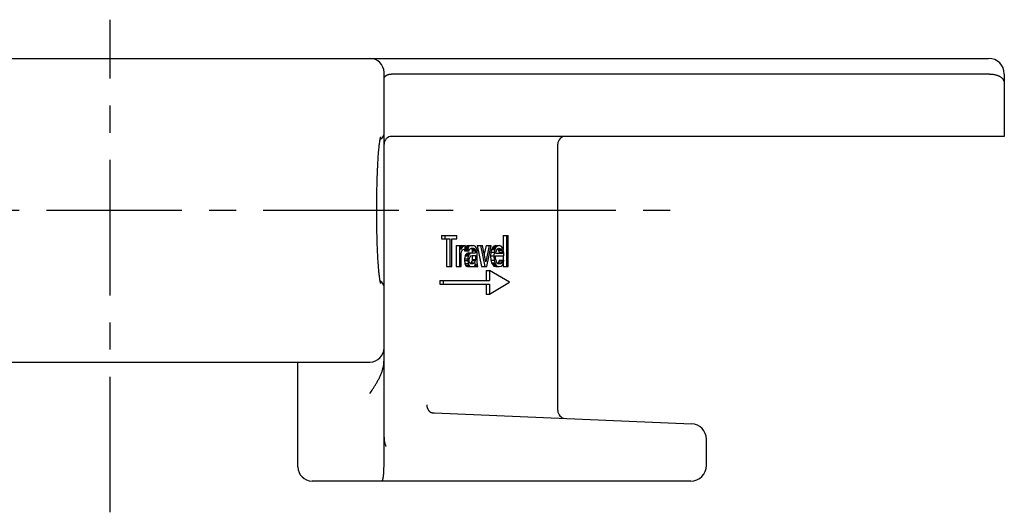
# Model space of a CAD drawing. Extents: x 0 to 420, y 0 to 297.
# Drawn here: x 190 to 253, y 210 to 242 of the extents above; entities that cross this region are included whole.
import ezdxf

# ---------------------------------------------------------------- set-up
doc = ezdxf.new("R2010")
doc.units = 0
doc.header["$LTSCALE"] = 23.1
doc.linetypes.add('CENTER', pattern=[0.6, 0.375, -0.075, 0.075, -0.075])
doc.layers.get('0').update_dxf_attribs({"linetype": 'CONTINUOUS'})
doc.layers.add('DEFAULT_1', color=7, linetype='CENTER')

msp = doc.modelspace()

# ---------------------------------------------------------------- linework, layer by layer
at = {"color": 7, "linetype": 'CONTINUOUS'}
for p, q in [((139.771, 239.164), (252.021, 239.164)), ((213.396, 213.131), (213.396, 238.264)), ((252.074, 238.164), (213.88, 238.164)), ((253.021, 238.164), (253.021, 234.184)), ((253.021, 234.184), (213.896, 234.184)), ((213.06, 233.27), (213.069, 233.367)), ((213.069, 233.367), (213.077, 233.456)), ((213.077, 233.456), (213.086, 233.537)), ((213.086, 233.537), (213.094, 233.613)), ((213.094, 233.613), (213.103, 233.682)), ((224.496, 216.664), (224.496, 233.684)), ((213.033, 232.929), (213.042, 233.052)), ((213.042, 233.052), (213.051, 233.166)), ((213.051, 233.166), (213.06, 233.27)), ((217.066, 227.859), (218.05, 227.859)), ((217.066, 227.859), (217.066, 227.646)), ((217.278, 227.859), (217.278, 227.646)), ((218.05, 227.646), (218.05, 227.859)), ((221.01, 227.859), (221.323, 227.859)), ((221.01, 227.859), (221.01, 226.961)), ((221.222, 227.859), (221.222, 225.859)), ((221.323, 225.859), (221.323, 227.859)), ((217.066, 227.646), (217.603, 227.646)), ((217.391, 227.646), (217.391, 225.859)), ((217.603, 227.646), (217.603, 225.859)), ((217.725, 227.646), (218.05, 227.646)), ((217.725, 225.859), (217.725, 227.646)), ((218.001, 227.22), (218.315, 227.22)), ((218.001, 227.22), (218.001, 225.859)), ((218.213, 227.22), (218.213, 225.859)), ((218.367, 227.22), (218.315, 227.199)), ((218.315, 226.965), (218.315, 227.22)), ((218.315, 227.178), (218.477, 227.178)), ((218.315, 227.135), (218.416, 227.135)), ((218.416, 227.135), (218.355, 227.05)), ((218.367, 227.22), (218.579, 227.22)), ((218.477, 227.178), (218.416, 227.135)), ((218.579, 227.22), (218.477, 227.178)), ((218.579, 227.008), (218.579, 227.22)), ((218.59, 227.135), (218.579, 227.111)), ((218.631, 227.178), (218.59, 227.135)), ((218.59, 227.135), (218.802, 227.135)), ((218.773, 227.22), (218.631, 227.178)), ((218.631, 227.178), (218.843, 227.178)), ((218.802, 227.135), (218.762, 227.05)), ((218.773, 227.22), (219.107, 227.22)), ((218.843, 227.178), (218.802, 227.135)), ((218.985, 227.22), (218.843, 227.178)), ((219.229, 227.178), (219.107, 227.22)), ((219.29, 227.093), (219.229, 227.178)), ((219.331, 227.008), (219.29, 227.093)), ((219.343, 227.22), (219.677, 227.22)), ((219.343, 227.22), (219.627, 225.859)), ((219.555, 227.22), (219.839, 225.859)), ((219.9, 226.157), (219.677, 227.22)), ((219.912, 227.22), (219.794, 226.661)), ((220.124, 227.22), (219.9, 226.157)), ((219.912, 227.22), (220.246, 227.22)), ((219.961, 225.859), (220.246, 227.22)), ((220.359, 227.135), (220.298, 227.05)), ((220.42, 227.178), (220.359, 227.135)), ((220.359, 227.135), (220.571, 227.135)), ((220.542, 227.22), (220.42, 227.178)), ((220.42, 227.178), (220.632, 227.178)), ((220.571, 227.135), (220.51, 227.05)), ((220.542, 227.22), (220.754, 227.22)), ((220.632, 227.178), (220.571, 227.135)), ((220.754, 227.22), (220.632, 227.178)), ((220.876, 227.178), (220.754, 227.22)), ((220.978, 227.05), (220.876, 227.178)), ((218.315, 227.05), (218.355, 227.05)), ((218.355, 227.05), (218.315, 226.965)), ((218.315, 226.71), (218.376, 226.88)), ((218.315, 225.859), (218.315, 226.71)), ((218.376, 226.88), (218.457, 226.965)), ((218.457, 226.965), (218.579, 227.008)), ((218.536, 226.993), (218.529, 226.965)), ((218.529, 226.965), (218.741, 226.965)), ((218.529, 226.965), (218.529, 226.88)), ((218.529, 226.88), (218.843, 226.88)), ((218.57, 226.54), (218.529, 226.369)), ((218.611, 226.625), (218.57, 226.54)), ((218.57, 226.54), (218.782, 226.54)), ((218.579, 227.05), (218.762, 227.05)), ((218.692, 226.71), (218.611, 226.625)), ((218.611, 226.625), (218.823, 226.625)), ((218.814, 226.752), (218.692, 226.71)), ((218.692, 226.71), (218.904, 226.71)), ((218.762, 227.05), (218.741, 226.965)), ((218.741, 226.965), (218.741, 226.88)), ((218.782, 226.54), (218.741, 226.369)), ((218.823, 226.625), (218.782, 226.54)), ((218.814, 226.752), (219.25, 226.752)), ((218.904, 226.71), (218.823, 226.625)), ((218.843, 226.88), (218.863, 226.965)), ((218.863, 226.965), (218.904, 227.008)), ((218.863, 226.412), (218.904, 226.497)), ((218.904, 227.008), (218.985, 227.05)), ((219.026, 226.752), (218.904, 226.71)), ((218.904, 226.497), (218.945, 226.54)), ((218.94, 227.027), (218.977, 227.008)), ((218.945, 226.54), (219.026, 226.582)), ((218.977, 227.008), (219.189, 227.008)), ((218.977, 227.008), (219.017, 226.965)), ((218.985, 227.05), (219.107, 227.05)), ((219.017, 226.965), (219.229, 226.965)), ((219.017, 226.965), (219.038, 226.88)), ((219.026, 226.582), (219.25, 226.582)), ((219.038, 226.88), (219.25, 226.88)), ((219.038, 226.88), (219.038, 226.752)), ((219.038, 226.582), (219.038, 226.327)), ((219.107, 227.05), (219.189, 227.008)), ((219.189, 227.008), (219.229, 226.965)), ((219.229, 226.965), (219.25, 226.88)), ((219.25, 226.88), (219.25, 226.752)), ((219.25, 226.582), (219.25, 226.327)), ((219.351, 226.88), (219.331, 227.008)), ((219.351, 226.199), (219.351, 226.88)), ((220.217, 226.795), (220.196, 226.54)), ((220.196, 226.54), (220.408, 226.54)), ((220.196, 226.54), (220.217, 226.284)), ((220.257, 226.965), (220.217, 226.795)), ((220.217, 226.795), (220.429, 226.795)), ((220.298, 227.05), (220.257, 226.965)), ((220.257, 226.965), (220.469, 226.965)), ((220.298, 227.05), (220.51, 227.05)), ((220.429, 226.795), (220.408, 226.54)), ((220.408, 226.54), (220.429, 226.284)), ((220.469, 226.965), (220.429, 226.795)), ((220.51, 227.05), (220.469, 226.965)), ((220.51, 226.54), (221.059, 226.54)), ((220.51, 226.454), (220.51, 226.54)), ((220.53, 226.327), (220.51, 226.454)), ((220.53, 226.752), (220.551, 226.837)), ((220.53, 226.71), (220.53, 226.752)), ((220.957, 226.71), (220.53, 226.71)), ((220.551, 226.837), (220.612, 226.965)), ((220.612, 226.965), (220.652, 227.008)), ((220.647, 227.002), (220.705, 226.923)), ((220.652, 227.008), (220.734, 227.05)), ((220.652, 227.008), (220.856, 227.008)), ((220.705, 226.923), (220.917, 226.923)), ((220.705, 226.923), (220.745, 226.795)), ((220.734, 227.05), (220.856, 227.008)), ((220.745, 226.795), (220.957, 226.795)), ((220.745, 226.795), (220.745, 226.71)), ((220.856, 227.008), (220.917, 226.923)), ((220.917, 226.923), (220.957, 226.795)), ((220.957, 226.795), (220.957, 226.71)), ((221.039, 226.88), (220.978, 227.05)), ((221.01, 226.54), (221.01, 226.284)), ((221.059, 226.71), (221.039, 226.88)), ((221.059, 226.54), (221.059, 226.71)), ((213.019, 226.211), (213.011, 226.348)), ((213.027, 226.086), (213.019, 226.211)), ((213.035, 225.97), (213.027, 226.086)), ((213.043, 225.864), (213.035, 225.97)), ((213.051, 225.766), (213.043, 225.864)), ((217.391, 225.859), (217.725, 225.859)), ((218.001, 225.859), (218.315, 225.859)), ((218.529, 226.369), (218.741, 226.369)), ((218.529, 226.369), (218.529, 226.242)), ((218.529, 226.242), (218.741, 226.242)), ((218.529, 226.242), (218.55, 226.071)), ((218.55, 226.071), (218.762, 226.071)), ((218.55, 226.071), (218.611, 225.944)), ((218.611, 225.944), (218.823, 225.944)), ((218.611, 225.944), (218.651, 225.901)), ((218.651, 225.901), (218.863, 225.901)), ((218.651, 225.901), (218.733, 225.859)), ((218.733, 225.859), (219.067, 225.859)), ((218.741, 226.369), (218.741, 226.242)), ((218.741, 226.242), (218.762, 226.071)), ((218.762, 226.071), (218.823, 225.944)), ((218.823, 225.944), (218.863, 225.901)), ((218.843, 226.284), (218.863, 226.412)), ((218.843, 226.199), (218.843, 226.284)), ((218.863, 226.114), (218.843, 226.199)), ((218.945, 226.029), (218.863, 226.114)), ((218.863, 225.901), (218.945, 225.859)), ((218.956, 226.114), (218.905, 226.071)), ((219.067, 226.029), (218.945, 226.029)), ((219.017, 226.242), (218.956, 226.114)), ((218.956, 226.114), (219.168, 226.114)), ((219.038, 226.327), (219.017, 226.242)), ((219.017, 226.242), (219.229, 226.242)), ((219.038, 226.327), (219.25, 226.327)), ((219.168, 226.114), (219.067, 226.029)), ((219.067, 225.859), (219.168, 225.901)), ((219.077, 225.863), (219.078, 225.859)), ((219.078, 225.859), (219.392, 225.859)), ((219.229, 226.242), (219.168, 226.114)), ((219.168, 225.901), (219.229, 225.986)), ((219.199, 225.944), (219.27, 225.944)), ((219.25, 226.327), (219.229, 226.242)), ((219.229, 225.986), (219.25, 226.071)), ((219.25, 226.071), (219.27, 225.944)), ((219.27, 225.944), (219.29, 225.859)), ((219.372, 225.986), (219.351, 226.199)), ((219.392, 225.859), (219.372, 225.986)), ((219.627, 225.859), (219.961, 225.859)), ((220.217, 226.284), (220.429, 226.284)), ((220.217, 226.284), (220.257, 226.114)), ((220.257, 226.114), (220.469, 226.114)), ((220.257, 226.114), (220.298, 226.029)), ((220.298, 226.029), (220.51, 226.029)), ((220.298, 226.029), (220.359, 225.944)), ((220.359, 225.944), (220.571, 225.944)), ((220.359, 225.944), (220.42, 225.901)), ((220.42, 225.901), (220.632, 225.901)), ((220.42, 225.901), (220.542, 225.859)), ((220.429, 226.284), (220.469, 226.114)), ((220.469, 226.114), (220.51, 226.029)), ((220.51, 226.029), (220.571, 225.944)), ((220.551, 226.242), (220.53, 226.327)), ((220.542, 225.859), (220.754, 225.859)), ((220.612, 226.114), (220.551, 226.242)), ((220.571, 225.944), (220.632, 225.901)), ((220.652, 226.071), (220.612, 226.114)), ((220.632, 225.901), (220.754, 225.859)), ((220.734, 226.029), (220.652, 226.071)), ((220.664, 226.071), (220.657, 226.069)), ((220.725, 226.157), (220.664, 226.071)), ((220.664, 226.071), (220.876, 226.071)), ((220.745, 226.284), (220.725, 226.157)), ((220.725, 226.157), (220.937, 226.157)), ((220.876, 226.071), (220.734, 226.029)), ((220.745, 226.284), (221.059, 226.284)), ((220.754, 225.859), (220.896, 225.901)), ((220.937, 226.157), (220.876, 226.071)), ((220.896, 225.901), (220.978, 225.986)), ((220.957, 226.284), (220.937, 226.157)), ((220.978, 225.986), (221.039, 226.114)), ((221.01, 226.053), (221.01, 225.859)), ((221.01, 225.859), (221.323, 225.859)), ((221.039, 226.114), (221.059, 226.284)), ((213.058, 225.675), (213.051, 225.766)), ((213.066, 225.59), (213.058, 225.675)), ((213.074, 225.511), (213.066, 225.59)), ((213.081, 225.438), (213.074, 225.511)), ((213.088, 225.369), (213.081, 225.438)), ((213.106, 225.219), (213.099, 225.276)), ((213.113, 225.166), (213.106, 225.219)), ((219.929, 225.609), (220.142, 225.609)), ((219.929, 225.609), (219.929, 224.984)), ((221.414, 224.859), (220.142, 225.609)), ((220.142, 225.609), (220.142, 224.984)), ((213.12, 225.118), (213.113, 225.166)), ((213.126, 225.073), (213.12, 225.118)), ((216.96, 224.984), (220.142, 224.984)), ((216.96, 224.984), (216.96, 224.734)), ((216.96, 224.734), (220.142, 224.734)), ((217.172, 224.984), (217.172, 224.734)), ((219.929, 224.734), (219.929, 224.109)), ((220.142, 224.109), (221.414, 224.859)), ((220.142, 224.734), (220.142, 224.109)), ((219.929, 224.109), (220.142, 224.109)), ((179.296, 219.764), (212.496, 219.764)), ((207.896, 213.064), (207.896, 219.764)), ((212.496, 217.764), (212.551, 217.846)), ((212.551, 217.846), (212.634, 217.97)), ((212.634, 217.97), (212.689, 218.053)), ((216.63, 216.514), (233.038, 215.826)), ((233.996, 213.164), (233.996, 214.827)), ((232.996, 212.164), (208.796, 212.164))]:
    msp.add_line(p, q, dxfattribs=at)
for points in [[(213.396, 237.868), (213.397, 237.882), (213.399, 237.897), (213.402, 237.911), (213.406, 237.925), (213.411, 237.94), (213.417, 237.953), (213.424, 237.967), (213.433, 237.98), (213.442, 237.993), (213.453, 238.006), (213.464, 238.018), (213.476, 238.03), (213.489, 238.041), (213.503, 238.052), (213.517, 238.063), (213.532, 238.072), (213.548, 238.082), (213.564, 238.091), (213.581, 238.099), (213.598, 238.107), (213.616, 238.114), (213.634, 238.121), (213.653, 238.128), (213.672, 238.133), (213.691, 238.139), (213.71, 238.144), (213.729, 238.148), (213.749, 238.152), (213.769, 238.155), (213.789, 238.158), (213.809, 238.16), (213.83, 238.162), (213.85, 238.163), (213.87, 238.164)], [(213.88, 238.164), (213.877, 238.164), (213.874, 238.164), (213.87, 238.164)], [(252.074, 238.164), (252.109, 238.164), (252.144, 238.163), (252.179, 238.161), (252.213, 238.159), (252.248, 238.156), (252.282, 238.152), (252.316, 238.147), (252.35, 238.142), (252.383, 238.136), (252.416, 238.129), (252.449, 238.122), (252.481, 238.113), (252.513, 238.104), (252.544, 238.095), (252.575, 238.084), (252.605, 238.073), (252.634, 238.061), (252.663, 238.048), (252.691, 238.034), (252.718, 238.02), (252.744, 238.004), (252.77, 237.988), (252.794, 237.971), (252.818, 237.954), (252.841, 237.935), (252.862, 237.915), (252.883, 237.895), (252.902, 237.874), (252.92, 237.852), (252.937, 237.829), (252.952, 237.805), (252.966, 237.78), (252.979, 237.755), (252.99, 237.728), (252.999, 237.701), (253.007, 237.673), (253.013, 237.645), (253.018, 237.615), (253.02, 237.585), (253.021, 237.554)], [(213.103, 233.682), (213.111, 233.746), (213.115, 233.775), (213.119, 233.804), (213.123, 233.831), (213.126, 233.856), (213.13, 233.881), (213.134, 233.904), (213.137, 233.925), (213.141, 233.946), (213.144, 233.965), (213.148, 233.983), (213.151, 234), (213.154, 234.016), (213.157, 234.031), (213.16, 234.045), (213.163, 234.057), (213.166, 234.069), (213.168, 234.08), (213.171, 234.09), (213.173, 234.099), (213.175, 234.107), (213.177, 234.115), (213.179, 234.121), (213.181, 234.127), (213.182, 234.132), (213.184, 234.136), (213.185, 234.139), (213.186, 234.141), (213.186, 234.142), (213.186, 234.143)], [(213.011, 226.348), (213.002, 226.498), (212.998, 226.578), (212.994, 226.662), (212.989, 226.75), (212.985, 226.842), (212.981, 226.937), (212.977, 227.035), (212.973, 227.135), (212.969, 227.236), (212.966, 227.339), (212.962, 227.442), (212.959, 227.546), (212.956, 227.651), (212.953, 227.756), (212.951, 227.863), (212.948, 227.97), (212.946, 228.079), (212.944, 228.188), (212.942, 228.298), (212.94, 228.409), (212.938, 228.521), (212.937, 228.633), (212.936, 228.745), (212.934, 228.858), (212.934, 228.971), (212.933, 229.084), (212.932, 229.198), (212.932, 229.312), (212.932, 229.426), (212.932, 229.539), (212.932, 229.653), (212.932, 229.767), (212.933, 229.881), (212.934, 229.994), (212.935, 230.107), (212.936, 230.22), (212.937, 230.332), (212.939, 230.444), (212.94, 230.555), (212.942, 230.665), (212.944, 230.775), (212.947, 230.884), (212.949, 230.993), (212.952, 231.1), (212.954, 231.207), (212.957, 231.313), (212.96, 231.417), (212.964, 231.52), (212.967, 231.622), (212.971, 231.723), (212.974, 231.822), (212.978, 231.92), (212.982, 232.017), (212.986, 232.113), (212.991, 232.208), (212.995, 232.302), (213, 232.393), (213.005, 232.482), (213.01, 232.567), (213.014, 232.647), (213.019, 232.723), (213.024, 232.795), (213.028, 232.864), (213.033, 232.929)], [(213.099, 225.276), (213.092, 225.337), (213.088, 225.369)], [(213.186, 224.786), (213.186, 224.786), (213.186, 224.785), (213.186, 224.786), (213.186, 224.787), (213.185, 224.789), (213.184, 224.792), (213.183, 224.796), (213.181, 224.801), (213.18, 224.806), (213.178, 224.812), (213.176, 224.819), (213.174, 224.826), (213.172, 224.835), (213.169, 224.844), (213.167, 224.854), (213.164, 224.864), (213.162, 224.876), (213.159, 224.888), (213.156, 224.901), (213.154, 224.914), (213.151, 224.929), (213.148, 224.944), (213.145, 224.96), (213.142, 224.977), (213.139, 224.994), (213.136, 225.013), (213.133, 225.032), (213.129, 225.052), (213.126, 225.073)], [(212.689, 218.053), (212.716, 218.096), (212.744, 218.138), (212.771, 218.181), (212.798, 218.224), (212.825, 218.267), (212.852, 218.311), (212.879, 218.355), (212.905, 218.399), (212.932, 218.443), (212.957, 218.488), (212.983, 218.534), (213.008, 218.579), (213.033, 218.625), (213.057, 218.672), (213.081, 218.718), (213.105, 218.766), (213.128, 218.813), (213.15, 218.861), (213.172, 218.91), (213.193, 218.959), (213.213, 219.008), (213.233, 219.058), (213.251, 219.109), (213.269, 219.16), (213.286, 219.211), (213.302, 219.263), (213.317, 219.315), (213.331, 219.368), (213.344, 219.422), (213.356, 219.475), (213.366, 219.53), (213.375, 219.584), (213.382, 219.639), (213.388, 219.695), (213.393, 219.751), (213.395, 219.807), (213.396, 219.864)], [(216.126, 217.021), (216.127, 217.002), (216.129, 216.983), (216.132, 216.964), (216.135, 216.945), (216.138, 216.926), (216.142, 216.908), (216.147, 216.889), (216.152, 216.871), (216.157, 216.853), (216.163, 216.835), (216.17, 216.818), (216.177, 216.8), (216.184, 216.783), (216.191, 216.767), (216.2, 216.751), (216.208, 216.735), (216.217, 216.719), (216.226, 216.704), (216.236, 216.69), (216.246, 216.676), (216.256, 216.662), (216.267, 216.649), (216.278, 216.636), (216.289, 216.624), (216.301, 216.613), (216.313, 216.602), (216.325, 216.592), (216.337, 216.582), (216.349, 216.573), (216.362, 216.565)], [(216.362, 216.565), (216.367, 216.562), (216.372, 216.559), (216.378, 216.556), (216.385, 216.554), (216.391, 216.551), (216.399, 216.548), (216.407, 216.545), (216.416, 216.542), (216.426, 216.54), (216.436, 216.537), (216.447, 216.534), (216.459, 216.532), (216.472, 216.529), (216.486, 216.527), (216.501, 216.525), (216.516, 216.523), (216.533, 216.521), (216.55, 216.519), (216.569, 216.518), (216.588, 216.516), (216.609, 216.515), (216.63, 216.514)], [(213.396, 214.955), (213.397, 214.916), (213.398, 214.877), (213.401, 214.838), (213.405, 214.799), (213.41, 214.76), (213.415, 214.722), (213.422, 214.685), (213.43, 214.647), (213.439, 214.61), (213.448, 214.574), (213.459, 214.538), (213.471, 214.502), (213.483, 214.467), (213.497, 214.432), (213.511, 214.398), (213.526, 214.365)], [(213.265, 212.164), (213.269, 212.165), (213.273, 212.166), (213.278, 212.169), (213.282, 212.173), (213.286, 212.177), (213.29, 212.183), (213.294, 212.19), (213.299, 212.198), (213.303, 212.207), (213.307, 212.217), (213.311, 212.228), (213.315, 212.24), (213.319, 212.253), (213.323, 212.266), (213.327, 212.281), (213.33, 212.297), (213.334, 212.314), (213.338, 212.331), (213.341, 212.35), (213.345, 212.369), (213.348, 212.39), (213.351, 212.411), (213.354, 212.433), (213.358, 212.455), (213.361, 212.479), (213.363, 212.503), (213.366, 212.528), (213.369, 212.554), (213.372, 212.58), (213.374, 212.607), (213.376, 212.634), (213.379, 212.662), (213.381, 212.691), (213.383, 212.72), (213.385, 212.75), (213.386, 212.78), (213.388, 212.81), (213.389, 212.841), (213.391, 212.872), (213.392, 212.904), (213.393, 212.936), (213.394, 212.968), (213.395, 213), (213.395, 213.033), (213.396, 213.066), (213.396, 213.131)]]:
    msp.add_lwpolyline(points, dxfattribs=at)
for centre, radius, start, end in [((212.496, 238.264), 0.9, 0, 90), ((252.021, 238.164), 1, 0, 90), ((212.996, 234.364), 0.4, 292.57573, 360), ((213.896, 233.684), 0.5, 90, 180), ((224.996, 233.684), 0.5, 90, 180), ((212.996, 224.564), 0.4, 0, 67.42469), ((212.496, 220.664), 0.9, 270, 360), ((224.996, 216.664), 0.5, 180, 267.6), ((232.996, 214.827), 1, 0, 87.6), ((208.796, 213.064), 0.9, 180, 270), ((232.996, 213.164), 1, 270, 360)]:
    msp.add_arc(centre, radius, start, end, dxfattribs=at)
at = {"layer": 'DEFAULT_1', "color": 2, "linetype": 'CENTER'}
for p, q in [((195.896, 210.164), (195.896, 241.638)), ((164.106, 229.464), (231.882, 229.464))]:
    msp.add_line(p, q, dxfattribs=at)

doc.saveas('drawing.dxf')
